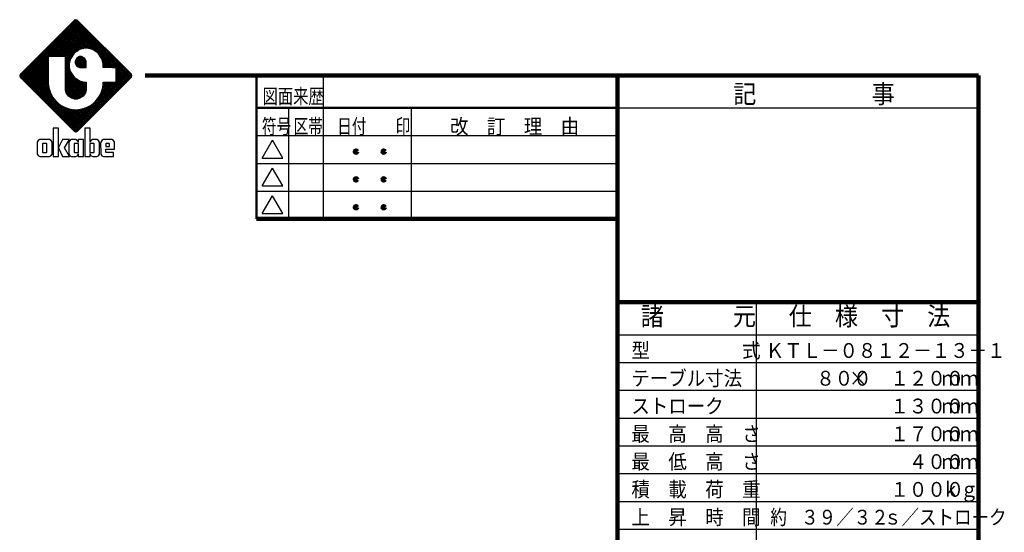
# Model space of a CAD drawing. Units: millimetres. Extents: x 255 to 6255, y 46 to 4216.
# Drawn here: x 2998 to 6188, y 2555 to 4216 of the extents above; entities that cross this region are included whole.
import ezdxf

# ---------------------------------------------------------------- set-up
doc = ezdxf.new("R2010")
doc.units = ezdxf.units.MM
doc.header["$LTSCALE"] = 2.620351
doc.layers.add('NoLayerName_001', color=7, linetype='Continuous')
doc.layers.add('NoLayerName_002', color=7, linetype='Continuous')
doc.styles.get("Standard").update_dxf_attribs({"font": 'txt', "bigfont": 'extfont2'})

# ---------------------------------------------------------------- blocks, each defined once
blk = doc.blocks.new('JZB_0001')
at = {"layer": 'NoLayerName_001', "color": 110, "linetype": 'Continuous', "lineweight": 25}
for p, q in [((0.02, 17.31), (12.23, 29.52)), ((0.15, 17.08), (12.48, 29.41)), ((11.74, 29.4), (0.16, 17.82)), ((0.33, 16.89), (12.67, 29.23)), ((0.51, 16.71), (12.85, 29.05)), ((0.7, 16.52), (13.03, 28.86)), ((0.88, 16.34), (13.22, 28.68)), ((6.54, 21.63), (13.4, 28.49)), ((6.91, 21.63), (13.59, 28.31)), ((7.28, 21.63), (13.77, 28.13)), ((7.65, 21.63), (13.95, 27.94)), ((8.01, 21.63), (14.14, 27.76)), ((14.47, 23.38), (10.09, 27.76)), ((14.88, 23.34), (10.28, 27.94)), ((15.38, 23.2), (10.46, 28.12)), ((15.99, 22.97), (10.65, 28.31)), ((20.13, 19.2), (10.83, 28.49)), ((20.49, 19.2), (11.01, 28.68)), ((23.53, 16.52), (11.2, 28.86)), ((23.72, 16.71), (11.38, 29.04)), ((23.9, 16.89), (11.56, 29.23)), ((11.79, 29.46), (11.74, 29.4)), ((24.09, 17.07), (11.75, 29.41)), ((12.12, 29.56), (11.79, 29.46)), ((24.2, 17.33), (12, 29.52)), ((12.44, 29.46), (12.12, 29.56)), ((12.49, 29.4), (12.44, 29.46)), ((24.13, 17.77), (12.44, 29.46)), ((24.08, 17.82), (12.49, 29.4)), ((11.53, 21.91), (7.89, 25.55)), ((11.67, 22.13), (8.07, 25.73)), ((11.84, 22.34), (8.26, 25.92)), ((8.38, 21.63), (14.32, 27.57)), ((12.06, 22.48), (8.44, 26.1)), ((12.28, 22.63), (8.62, 26.29)), ((8.75, 21.63), (14.51, 27.39)), ((12.5, 22.78), (8.81, 26.47)), ((12.72, 22.93), (8.99, 26.65)), ((9.12, 21.63), (14.69, 27.21)), ((12.94, 23.08), (9.17, 26.84)), ((13.22, 23.16), (9.36, 27.02)), ((9.48, 21.63), (14.87, 27.02)), ((13.51, 23.24), (9.54, 27.21)), ((13.8, 23.32), (9.73, 27.39)), ((9.85, 21.63), (15.06, 26.84)), ((9.86, 21.27), (15.24, 26.66)), ((9.86, 20.91), (15.42, 26.47)), ((9.86, 20.54), (15.61, 26.29)), ((14.11, 23.38), (9.91, 27.57)), ((12.41, 22.72), (15.79, 26.1)), ((13.21, 23.16), (15.98, 25.92)), ((13.72, 23.29), (16.16, 25.74)), ((14.17, 23.38), (16.34, 25.55)), ((7.76, 21.63), (5.87, 23.53)), ((8.13, 21.63), (6.05, 23.71)), ((8.5, 21.63), (6.23, 23.9)), ((8.86, 21.63), (6.42, 24.08)), ((9.23, 21.63), (6.6, 24.26)), ((9.6, 21.63), (6.78, 24.45)), ((10.89, 20.71), (6.97, 24.63)), ((10.97, 21), (7.15, 24.82)), ((11.08, 21.25), (7.34, 25)), ((11.23, 21.47), (7.52, 25.18)), ((11.38, 21.69), (7.7, 25.37)), ((14.54, 23.38), (16.53, 25.37)), ((14.87, 23.34), (16.71, 25.18)), ((15.16, 23.26), (16.9, 25)), ((15.45, 23.19), (17.08, 24.82)), ((15.74, 23.11), (17.26, 24.63)), ((15.97, 22.98), (17.45, 24.45)), ((16.19, 22.83), (17.63, 24.27)), ((16.41, 22.68), (17.81, 24.08)), ((16.63, 22.53), (18, 23.9)), ((16.85, 22.38), (18.18, 23.71)), ((17.04, 22.2), (18.37, 23.53)), ((1.06, 16.16), (6.18, 21.27)), ((6.18, 18.8), (3.66, 21.32)), ((6.18, 19.17), (3.84, 21.51)), ((6.18, 19.54), (4.03, 21.69)), ((6.18, 19.9), (4.21, 21.87)), ((6.18, 20.27), (4.39, 22.06)), ((6.18, 20.64), (4.58, 22.24)), ((6.18, 21.01), (4.76, 22.43)), ((6.18, 21.37), (4.95, 22.61)), ((6.29, 21.63), (5.13, 22.79)), ((6.66, 21.63), (5.31, 22.98)), ((7.02, 21.63), (5.5, 23.16)), ((7.39, 21.63), (5.68, 23.34)), ((6.19, 21.63), (6.18, 21.63)), ((6.18, 21.63), (6.18, 21.62)), ((6.18, 21.62), (6.18, 16.05)), ((6.19, 21.63), (6.19, 21.63)), ((9.85, 21.63), (6.19, 21.63)), ((9.86, 21.63), (9.85, 21.63)), ((11.37, 21.68), (9.86, 20.17)), ((9.86, 21.62), (9.86, 21.63)), ((9.86, 14.65), (9.86, 21.62)), ((10.81, 20.42), (9.86, 21.37)), ((11.79, 22.3), (11, 21.14)), ((12.95, 23.09), (11.79, 22.3)), ((11.95, 20.43), (13.14, 21.62)), ((12, 20.11), (13.46, 21.57)), ((12.13, 19.87), (13.7, 21.44)), ((12.56, 21.4), (12.17, 21.01)), ((12.26, 19.63), (13.94, 21.31)), ((12.95, 21.62), (12.31, 21.26)), ((14.37, 19.43), (12.46, 21.35)), ((14.37, 19.8), (12.7, 21.48)), ((12.93, 21.61), (14.37, 20.17)), ((14.02, 23.38), (12.95, 23.09)), ((13.16, 21.62), (12.95, 21.62)), ((13.37, 21.62), (13.16, 21.62)), ((13.29, 21.62), (14.37, 20.54)), ((14.02, 21.26), (13.37, 21.62)), ((14.38, 23.38), (14.02, 23.38)), ((14.74, 23.38), (14.38, 23.38)), ((15.81, 23.09), (14.74, 23.38)), ((16.98, 22.3), (15.81, 23.09)), ((17.76, 21.14), (16.98, 22.3)), ((17.19, 21.99), (18.55, 23.35)), ((17.34, 21.77), (18.73, 23.16)), ((17.49, 21.55), (18.92, 22.98)), ((17.63, 21.33), (19.1, 22.79)), ((17.65, 21.31), (19.76, 19.2)), ((17.77, 21.1), (19.29, 22.61)), ((17.85, 20.81), (19.47, 22.43)), ((17.93, 20.52), (19.65, 22.24)), ((18.01, 20.23), (19.84, 22.06)), ((18.05, 19.91), (20.02, 21.88)), ((18.05, 19.54), (20.2, 21.69)), ((18.08, 19.2), (20.39, 21.51)), ((18.44, 19.2), (20.57, 21.32)), ((1.25, 15.97), (6.18, 20.9)), ((1.43, 15.79), (6.18, 20.54)), ((1.62, 15.6), (6.18, 20.17)), ((6.4, 14.54), (1.64, 19.3)), ((1.8, 15.42), (6.18, 19.8)), ((6.28, 15.03), (1.82, 19.48)), ((1.98, 15.24), (6.18, 19.43)), ((6.22, 15.45), (2, 19.67)), ((6.18, 15.86), (2.19, 19.85)), ((6.18, 16.23), (2.37, 20.04)), ((6.18, 16.59), (2.56, 20.22)), ((6.18, 16.96), (2.74, 20.4)), ((6.18, 17.33), (2.92, 20.59)), ((6.18, 17.7), (3.11, 20.77)), ((6.18, 18.07), (3.29, 20.95)), ((6.18, 18.43), (3.48, 21.14)), ((10.73, 20.13), (9.86, 21)), ((10.93, 20.87), (9.86, 19.8)), ((10.71, 19.78), (9.86, 20.64)), ((10.8, 20.37), (9.86, 19.44)), ((10.71, 19.42), (9.86, 20.27)), ((10.71, 19.92), (9.86, 19.07)), ((10.82, 18.94), (9.86, 19.9)), ((10.71, 19.55), (9.86, 18.7)), ((10.96, 18.43), (9.86, 19.53)), ((10.75, 19.22), (9.86, 18.33)), ((11.53, 17.5), (9.86, 19.17)), ((11, 21.14), (10.71, 20.07)), ((10.71, 20.07), (10.71, 19.71)), ((10.71, 19.71), (10.71, 19.35)), ((10.98, 18.35), (10.71, 19.35)), ((12.31, 21.26), (11.95, 20.62)), ((11.95, 20.62), (11.95, 20.4)), ((11.95, 20.4), (11.95, 20.19)), ((13.14, 19.2), (11.95, 20.38)), ((11.95, 20.19), (12.31, 19.55)), ((13.51, 19.2), (12, 20.7)), ((13.88, 19.2), (12.13, 20.94)), ((12.56, 19.41), (12.17, 19.8)), ((14.24, 19.2), (12.26, 21.18)), ((12.31, 19.55), (12.95, 19.2)), ((12.46, 19.46), (14.1, 21.11)), ((12.7, 19.33), (14.23, 20.87)), ((12.94, 19.2), (14.37, 20.63)), ((12.95, 19.2), (13.16, 19.2)), ((13.16, 19.2), (14.37, 19.2)), ((13.3, 19.2), (14.37, 20.27)), ((13.66, 19.2), (14.37, 19.9)), ((14.37, 20.62), (14.02, 21.26)), ((14.02, 21.26), (14.02, 21.26)), ((14.03, 19.2), (14.37, 19.54)), ((14.37, 20.4), (14.37, 20.62)), ((14.37, 19.2), (14.37, 20.4)), ((18.05, 20.07), (17.76, 21.14)), ((17.88, 20.71), (19.39, 19.2)), ((18.02, 20.2), (19.02, 19.2)), ((18.05, 19.71), (18.05, 20.07)), ((18.05, 19.8), (18.66, 19.2)), ((18.05, 19.2), (18.05, 19.71)), ((18.05, 19.43), (18.29, 19.2)), ((20.01, 19.2), (18.05, 19.2)), ((18.81, 19.2), (20.76, 21.14)), ((19.18, 19.2), (20.94, 20.96)), ((19.55, 19.2), (21.12, 20.77)), ((19.91, 19.2), (21.31, 20.59)), ((20.01, 19.2), (20.49, 19.2)), ((20.28, 19.2), (21.49, 20.4)), ((20.49, 19.2), (20.83, 19.2)), ((20.65, 19.2), (21.68, 20.22)), ((20.84, 19.19), (20.83, 19.2)), ((20.83, 19.2), (20.83, 19.2)), ((20.84, 19.02), (21.86, 20.04)), ((20.84, 18.65), (22.04, 19.85)), ((20.84, 18.28), (22.23, 19.67)), ((20.84, 17.91), (22.41, 19.49)), ((20.84, 17.55), (22.59, 19.3)), ((20.84, 19.18), (20.84, 19.19)), ((20.84, 16.05), (20.84, 19.18)), ((0.13, 17.79), (0, 17.53)), ((0, 17.53), (0, 17.44)), ((0, 17.44), (0, 17.35)), ((0, 17.35), (0.13, 17.09)), ((12.27, 5.36), (0.03, 17.6)), ((11.84, 5.42), (0.09, 17.17)), ((0.16, 17.82), (0.13, 17.79)), ((0.13, 17.09), (0.16, 17.07)), ((0.16, 17.07), (11.74, 5.48)), ((12.5, 5.49), (0.17, 17.83)), ((12.69, 5.68), (0.35, 18.01)), ((12.87, 5.86), (0.53, 18.2)), ((13.06, 6.04), (0.72, 18.38)), ((13.24, 6.23), (0.9, 18.56)), ((13.42, 6.41), (1.08, 18.75)), ((6.87, 13.33), (1.27, 18.93)), ((6.56, 14), (1.45, 19.12)), ((2.17, 15.05), (6.18, 19.07)), ((2.35, 14.87), (6.18, 18.7)), ((2.54, 14.69), (6.18, 18.33)), ((6.18, 17.96), (2.72, 14.5)), ((6.18, 17.6), (2.9, 14.32)), ((6.18, 17.23), (3.09, 14.13)), ((10.83, 18.93), (9.86, 17.97)), ((14.34, 14.32), (9.86, 18.8)), ((10.9, 18.64), (9.86, 17.6)), ((14.26, 14.03), (9.86, 18.43)), ((10.98, 18.35), (9.86, 17.23)), ((11.11, 18.12), (9.86, 16.86)), ((14.17, 13.75), (9.86, 18.06)), ((11.26, 17.9), (9.86, 16.49)), ((14.03, 13.53), (9.86, 17.7)), ((11.41, 17.68), (9.86, 16.13)), ((11.56, 17.46), (9.86, 15.76)), ((13.88, 13.31), (9.86, 17.33)), ((11.7, 17.24), (9.86, 15.39)), ((11.89, 17.05), (9.86, 15.02)), ((10.98, 18.35), (11, 18.28)), ((11, 18.28), (11.78, 17.12)), ((11.18, 6.04), (23.51, 18.38)), ((11.36, 5.86), (23.7, 18.2)), ((11.54, 5.68), (23.88, 18.01)), ((11.73, 5.49), (24.07, 17.83)), ((11.78, 17.12), (12.95, 16.33)), ((11.96, 5.36), (24.19, 17.59)), ((12.39, 5.42), (24.15, 17.18)), ((12.49, 5.48), (24.08, 17.07)), ((20.84, 17.18), (22.78, 19.12)), ((20.84, 16.81), (22.96, 18.93)), ((20.84, 18.85), (23.35, 16.34)), ((20.84, 16.44), (23.15, 18.75)), ((20.84, 16.08), (23.33, 18.57)), ((20.84, 18.48), (23.17, 16.15)), ((20.84, 18.11), (22.98, 15.97)), ((20.84, 17.75), (22.8, 15.79)), ((20.84, 17.38), (22.62, 15.6)), ((24.13, 17.77), (24.08, 17.82)), ((24.08, 17.07), (24.13, 17.12)), ((24.23, 17.44), (24.13, 17.77)), ((24.13, 17.12), (24.23, 17.44)), ((6.18, 16.86), (3.27, 13.95)), ((6.18, 16.49), (3.45, 13.77)), ((6.18, 16.12), (3.64, 13.58)), ((6.18, 15.76), (3.82, 13.4)), ((6.22, 15.43), (4.01, 13.21)), ((6.27, 15.11), (4.19, 13.03)), ((6.18, 16.05), (6.18, 15.75)), ((6.18, 15.75), (6.3, 14.85)), ((13.73, 13.09), (9.86, 16.96)), ((12.1, 16.9), (9.86, 14.66)), ((13.52, 12.93), (9.86, 16.59)), ((13.3, 12.78), (9.86, 16.22)), ((13.08, 12.64), (9.86, 15.86)), ((12.82, 12.53), (9.86, 15.49)), ((12.53, 12.45), (9.86, 15.12)), ((12.32, 16.75), (9.89, 14.32)), ((12.54, 16.6), (9.97, 14.03)), ((12.76, 16.46), (10.06, 13.75)), ((12.99, 16.32), (10.2, 13.53)), ((13.28, 16.24), (10.35, 13.31)), ((13.57, 16.16), (10.5, 13.09)), ((13.86, 16.08), (10.71, 12.93)), ((14.19, 16.04), (10.93, 12.78)), ((20.8, 16.04), (10.99, 6.23)), ((14.37, 15.86), (11.15, 12.64)), ((14.37, 15.49), (11.41, 12.53)), ((14.37, 15.12), (11.7, 12.45)), ((12.17, 16.86), (14.37, 14.65)), ((12.95, 16.33), (14.02, 16.04)), ((13.11, 16.29), (14.37, 15.02)), ((13.61, 16.15), (14.37, 15.39)), ((14.02, 16.04), (14.37, 16.04)), ((14.09, 16.04), (14.37, 15.76)), ((14.37, 16.04), (14.37, 14.65)), ((16.6, 12.2), (20.44, 16.04)), ((20.07, 16.04), (17.36, 13.33)), ((19.7, 16.04), (17.67, 14)), ((19.33, 16.04), (17.83, 14.54)), ((17.93, 14.85), (18.05, 15.74)), ((18.96, 16.04), (17.95, 15.03)), ((17.96, 15.11), (20.04, 13.03)), ((18.6, 16.04), (18.01, 15.45)), ((18.01, 15.43), (20.23, 13.21)), ((18.05, 15.74), (18.05, 16.04)), ((18.05, 16.04), (20.83, 16.04)), ((18.23, 16.04), (18.05, 15.86)), ((18.05, 15.76), (20.41, 13.4)), ((18.13, 16.04), (20.59, 13.58)), ((18.5, 16.04), (20.78, 13.76)), ((18.87, 16.04), (20.96, 13.95)), ((19.24, 16.04), (21.14, 14.13)), ((19.61, 16.04), (21.33, 14.32)), ((19.97, 16.04), (21.51, 14.5)), ((20.34, 16.04), (21.7, 14.68)), ((20.71, 16.04), (21.88, 14.87)), ((20.84, 16.08), (20.8, 16.04)), ((20.83, 16.04), (20.84, 16.05)), ((20.83, 16.04), (20.83, 16.04)), ((20.84, 17.01), (22.43, 15.42)), ((20.84, 16.64), (22.25, 15.24)), ((20.84, 16.28), (22.06, 15.05)), ((20.84, 16.05), (20.84, 16.05)), ((6.32, 14.79), (4.37, 12.85)), ((6.41, 14.51), (4.56, 12.66)), ((6.49, 14.23), (4.74, 12.48)), ((6.58, 13.95), (4.93, 12.3)), ((6.68, 13.68), (5.11, 12.11)), ((6.81, 13.44), (5.29, 11.93)), ((6.94, 13.2), (5.48, 11.74)), ((7.07, 12.97), (5.66, 11.56)), ((6.3, 14.85), (6.65, 13.74)), ((6.65, 13.74), (7.19, 12.73)), ((12.22, 12.4), (9.86, 14.75)), ((9.86, 14.44), (9.86, 14.65)), ((10.04, 13.78), (9.86, 14.44)), ((11.83, 12.41), (9.88, 14.37)), ((11.33, 12.55), (10.01, 13.86)), ((10.52, 13.06), (10.04, 13.78)), ((11.24, 12.58), (10.52, 13.06)), ((14.37, 14.76), (12.01, 12.4)), ((14.36, 14.37), (12.4, 12.41)), ((14.22, 13.87), (12.9, 12.55)), ((13.71, 13.06), (12.99, 12.58)), ((14.19, 13.78), (13.71, 13.06)), ((14.37, 14.44), (14.19, 13.78)), ((14.37, 14.65), (14.37, 14.44)), ((17.03, 12.73), (17.58, 13.74)), ((17.16, 12.97), (18.57, 11.56)), ((17.29, 13.2), (18.75, 11.74)), ((17.42, 13.44), (18.94, 11.93)), ((17.55, 13.68), (19.12, 12.11)), ((17.58, 13.74), (17.93, 14.85)), ((17.65, 13.95), (19.31, 12.29)), ((17.74, 14.23), (19.49, 12.48)), ((17.82, 14.51), (19.67, 12.66)), ((17.91, 14.79), (19.86, 12.85)), ((7.2, 12.73), (5.84, 11.38)), ((7.36, 12.53), (6.03, 11.19)), ((7.53, 12.33), (6.21, 11.01)), ((7.7, 12.12), (6.4, 10.82)), ((7.86, 11.92), (6.58, 10.64)), ((8.05, 11.75), (6.76, 10.46)), ((8.25, 11.58), (6.95, 10.27)), ((8.46, 11.41), (7.13, 10.09)), ((7.19, 12.73), (7.92, 11.85)), ((8.66, 11.25), (7.32, 9.91)), ((8.87, 11.09), (7.5, 9.72)), ((9.11, 10.96), (7.68, 9.54)), ((9.35, 10.83), (7.87, 9.35)), ((7.92, 11.85), (8.8, 11.13)), ((9.58, 10.7), (8.05, 9.17)), ((8.8, 11.13), (9.81, 10.58)), ((9.4, 10.8), (13.61, 6.59)), ((14.83, 10.8), (10.62, 6.6)), ((15.96, 11.56), (10.81, 6.41)), ((11.9, 12.4), (11.24, 12.58)), ((12.12, 12.4), (11.9, 12.4)), ((12.34, 12.4), (12.12, 12.4)), ((12.99, 12.58), (12.34, 12.4)), ((14.42, 10.58), (15.43, 11.13)), ((14.65, 10.7), (16.18, 9.17)), ((14.89, 10.83), (16.36, 9.35)), ((15.12, 10.96), (16.55, 9.54)), ((15.36, 11.09), (16.73, 9.72)), ((15.43, 11.13), (16.31, 11.85)), ((15.57, 11.25), (16.92, 9.9)), ((15.78, 11.41), (17.1, 10.09)), ((15.98, 11.58), (17.28, 10.27)), ((16.18, 11.74), (17.47, 10.46)), ((16.31, 11.85), (17.03, 12.73)), ((16.37, 11.92), (17.65, 10.64)), ((16.53, 12.12), (17.84, 10.82)), ((16.7, 12.33), (18.02, 11.01)), ((16.87, 12.53), (18.2, 11.19)), ((17.03, 12.73), (18.39, 11.37)), ((9.82, 10.58), (8.23, 8.99)), ((10.1, 10.49), (8.42, 8.8)), ((10.39, 10.4), (8.6, 8.62)), ((10.67, 10.31), (8.79, 8.43)), ((10.95, 10.23), (8.97, 8.25)), ((11.27, 10.19), (9.15, 8.07)), ((11.6, 10.14), (9.34, 7.88)), ((11.94, 10.11), (9.52, 7.7)), ((12.3, 10.11), (9.71, 7.52)), ((9.81, 10.58), (10.92, 10.23)), ((12.71, 10.15), (9.89, 7.33)), ((10.07, 10.5), (13.79, 6.78)), ((13.14, 10.21), (10.07, 7.15)), ((13.63, 10.33), (10.26, 6.96)), ((14.16, 10.5), (10.44, 6.78)), ((10.6, 10.33), (13.97, 6.96)), ((10.92, 10.23), (11.82, 10.11)), ((11.09, 10.21), (14.16, 7.15)), ((11.52, 10.15), (14.34, 7.33)), ((11.82, 10.11), (12.12, 10.11)), ((11.93, 10.11), (14.53, 7.51)), ((12.12, 10.11), (12.41, 10.11)), ((12.29, 10.11), (14.71, 7.7)), ((12.41, 10.11), (13.31, 10.23)), ((12.63, 10.14), (14.89, 7.88)), ((12.96, 10.19), (15.08, 8.07)), ((13.28, 10.23), (15.26, 8.25)), ((13.31, 10.23), (14.42, 10.58)), ((13.56, 10.31), (15.45, 8.43)), ((13.85, 10.4), (15.63, 8.62)), ((14.13, 10.49), (15.81, 8.8)), ((14.41, 10.58), (16, 8.98)), ((11.74, 5.48), (11.76, 5.46)), ((11.76, 5.46), (12.03, 5.33)), ((12.03, 5.33), (12.12, 5.33)), ((12.12, 5.33), (12.21, 5.33)), ((12.21, 5.33), (12.47, 5.46)), ((12.47, 5.46), (12.49, 5.48))]:
    blk.add_line(p, q, dxfattribs=at)
at = {"layer": 'NoLayerName_001', "color": 7, "linetype": 'Continuous', "lineweight": 25}
for p, q in [((7.27, 6.1), (7.26, 6.1)), ((7.26, 6.1), (7.26, 6.1)), ((7.26, 6.1), (7.26, 0.01)), ((8.4, 6.1), (7.27, 6.1)), ((8.41, 6.1), (8.4, 6.1)), ((8.41, 1.94), (8.41, 6.1)), ((8.41, 6.1), (8.41, 6.1)), ((14.06, 6.1), (14.05, 6.1)), ((14.05, 6.1), (14.05, 6.1)), ((14.05, 6.1), (14.05, 0.01)), ((15.19, 6.1), (14.06, 6.1)), ((15.19, 3.08), (15.19, 6.1)), ((15.19, 6.1), (15.19, 6.1)), ((15.19, 6.1), (15.19, 6.1)), ((3.79, 3.02), (3.77, 2.83)), ((3.77, 2.83), (3.78, 0.83)), ((4.01, 3.48), (3.79, 3.12)), ((3.79, 3.12), (3.79, 3.02)), ((4.37, 3.67), (4.01, 3.48)), ((4.49, 3.67), (4.37, 3.67)), ((6.31, 3.67), (4.49, 3.67)), ((5.03, 2.79), (4.96, 2.72)), ((4.96, 2.72), (4.96, 2.7)), ((4.96, 2.7), (4.96, 0.96)), ((5.05, 2.79), (5.03, 2.79)), ((5.75, 2.79), (5.05, 2.79)), ((5.77, 2.79), (5.75, 2.79)), ((5.84, 2.72), (5.77, 2.79)), ((5.84, 2.7), (5.84, 2.72)), ((5.84, 0.96), (5.84, 2.7)), ((6.43, 3.67), (6.31, 3.67)), ((6.79, 3.48), (6.43, 3.67)), ((7, 3.12), (6.79, 3.48)), ((7.01, 3.02), (7, 3.12)), ((7.03, 2.83), (7.01, 3.02)), ((7.01, 0.83), (7.03, 2.83)), ((9.27, 3.66), (8.41, 1.94)), ((10.75, 3.67), (9.27, 3.67)), ((9.27, 3.67), (9.27, 3.66)), ((9.27, 3.66), (9.27, 3.66)), ((9.71, 1.92), (10.75, 3.66)), ((10.62, 3.02), (10.6, 2.83)), ((10.6, 2.83), (10.61, 0.83)), ((10.63, 3.12), (10.62, 3.02)), ((10.84, 3.48), (10.63, 3.12)), ((10.75, 3.66), (10.75, 3.67)), ((10.75, 3.66), (10.75, 3.66)), ((10.75, 3.66), (10.75, 3.66)), ((11.2, 3.67), (10.84, 3.48)), ((11.32, 3.67), (11.2, 3.67)), ((11.97, 3.67), (11.32, 3.67)), ((11.86, 2.79), (11.79, 2.72)), ((11.79, 2.72), (11.79, 2.7)), ((11.79, 2.7), (11.79, 0.96)), ((11.88, 2.79), (11.86, 2.79)), ((12.66, 2.79), (11.88, 2.79)), ((12.08, 3.67), (11.97, 3.67)), ((12.42, 3.49), (12.08, 3.67)), ((12.45, 3.46), (12.42, 3.49)), ((12.47, 3.44), (12.45, 3.46)), ((12.45, 3.46), (12.45, 3.46)), ((12.48, 3.43), (12.47, 3.44)), ((12.49, 3.42), (12.48, 3.43)), ((12.59, 3.27), (12.49, 3.42)), ((12.6, 3.25), (12.59, 3.27)), ((12.62, 3.21), (12.6, 3.25)), ((12.6, 3.25), (12.6, 3.25)), ((12.62, 3.2), (12.62, 3.21)), ((12.62, 3.19), (12.62, 3.2)), ((12.66, 3.09), (12.62, 3.19)), ((12.66, 3.67), (12.66, 3.66)), ((13.8, 3.67), (12.66, 3.67)), ((12.66, 3.66), (12.66, 3.08)), ((12.66, 3.08), (12.66, 3.09)), ((12.67, 2.79), (12.66, 2.79)), ((12.67, 0.88), (12.67, 2.79)), ((12.67, 2.79), (12.67, 2.79)), ((13.8, 3.66), (13.8, 3.67)), ((13.8, 0.01), (13.8, 3.66)), ((15.19, 2.79), (15.18, 2.79)), ((15.18, 2.79), (15.18, 2.79)), ((15.18, 2.79), (15.18, 0.88)), ((15.23, 3.19), (15.19, 3.09)), ((15.19, 3.09), (15.19, 3.08)), ((15.97, 2.79), (15.19, 2.79)), ((15.19, 2.79), (15.19, 2.79)), ((15.24, 3.2), (15.23, 3.19)), ((15.25, 3.25), (15.24, 3.21)), ((15.24, 3.21), (15.24, 3.2)), ((15.26, 3.27), (15.25, 3.25)), ((15.25, 3.25), (15.25, 3.25)), ((15.36, 3.42), (15.26, 3.27)), ((15.38, 3.43), (15.36, 3.42)), ((15.4, 3.46), (15.38, 3.44)), ((15.38, 3.44), (15.38, 3.43)), ((15.43, 3.49), (15.4, 3.46)), ((15.4, 3.46), (15.4, 3.46)), ((15.76, 3.67), (15.43, 3.49)), ((15.88, 3.67), (15.76, 3.67)), ((16.54, 3.67), (15.88, 3.67)), ((15.99, 2.79), (15.97, 2.79)), ((16.06, 2.72), (15.99, 2.79)), ((16.06, 2.7), (16.06, 2.72)), ((16.06, 0.96), (16.06, 2.7)), ((16.66, 3.67), (16.54, 3.67)), ((17.01, 3.48), (16.66, 3.67)), ((17.22, 3.12), (17.01, 3.48)), ((17.23, 3.02), (17.22, 3.12)), ((17.25, 2.83), (17.23, 3.02)), ((17.24, 0.83), (17.25, 2.83)), ((17.49, 3.02), (17.47, 2.83)), ((17.47, 2.83), (17.49, 0.83)), ((17.5, 3.12), (17.49, 3.02)), ((17.71, 3.48), (17.5, 3.12)), ((18.07, 3.67), (17.71, 3.48)), ((18.19, 3.67), (18.07, 3.67)), ((19.76, 3.67), (18.19, 3.67)), ((18.65, 2.79), (18.58, 2.72)), ((18.58, 2.72), (18.58, 2.7)), ((18.58, 2.7), (18.58, 2.18)), ((18.58, 2.18), (18.58, 2.17)), ((18.58, 2.17), (18.58, 2.17)), ((18.58, 2.17), (19.37, 2.17)), ((18.67, 2.79), (18.65, 2.79)), ((19.28, 2.79), (18.67, 2.79)), ((19.3, 2.79), (19.28, 2.79)), ((19.37, 2.72), (19.3, 2.79)), ((19.37, 2.7), (19.37, 2.72)), ((19.37, 2.18), (19.37, 2.7)), ((19.37, 2.17), (19.37, 2.18)), ((19.87, 3.67), (19.76, 3.67)), ((20.23, 3.48), (19.87, 3.67)), ((20.45, 3.12), (20.23, 3.48)), ((20.45, 3.02), (20.45, 3.12)), ((20.46, 2.9), (20.45, 3.02)), ((20.5, 1.69), (20.46, 2.9)), ((3.78, 0.83), (3.8, 0.63)), ((3.8, 0.63), (3.81, 0.54)), ((3.81, 0.54), (4.03, 0.18)), ((4.03, 0.18), (4.38, 0)), ((4.96, 0.96), (4.96, 0.94)), ((4.96, 0.94), (5.03, 0.87)), ((5.03, 0.87), (5.05, 0.87)), ((5.05, 0.87), (5.75, 0.87)), ((5.75, 0.87), (5.77, 0.87)), ((5.77, 0.87), (5.84, 0.94)), ((5.84, 0.94), (5.84, 0.96)), ((6.41, 0), (6.76, 0.18)), ((6.76, 0.18), (6.98, 0.54)), ((6.98, 0.54), (6.99, 0.63)), ((6.99, 0.63), (7.01, 0.83)), ((7.26, 0.01), (7.27, 0)), ((8.4, 0), (8.41, 0.01)), ((8.41, 0.01), (8.41, 1.9)), ((8.41, 1.9), (9.27, 0)), ((9.27, 0), (9.27, 0)), ((10.75, 0.01), (9.71, 1.92)), ((10.61, 0.83), (10.63, 0.63)), ((10.63, 0.63), (10.64, 0.54)), ((10.64, 0.54), (10.86, 0.18)), ((10.75, 0), (10.75, 0.01)), ((10.75, 0), (10.75, 0)), ((10.86, 0.18), (11.21, 0)), ((11.79, 0.96), (11.79, 0.94)), ((11.79, 0.94), (11.86, 0.87)), ((11.86, 0.87), (11.88, 0.87)), ((11.88, 0.87), (12.66, 0.87)), ((12.09, 0), (12.42, 0.17)), ((12.42, 0.17), (12.45, 0.2)), ((12.45, 0.21), (12.47, 0.23)), ((12.45, 0.2), (12.45, 0.21)), ((12.47, 0.23), (12.48, 0.23)), ((12.48, 0.23), (12.49, 0.25)), ((12.49, 0.25), (12.59, 0.4)), ((12.59, 0.4), (12.6, 0.41)), ((12.6, 0.42), (12.62, 0.46)), ((12.6, 0.41), (12.6, 0.42)), ((12.62, 0.47), (12.66, 0.58)), ((12.62, 0.46), (12.62, 0.47)), ((12.62, 0.46), (12.62, 0.46)), ((12.66, 0.87), (12.67, 0.88)), ((12.66, 0.58), (12.66, 0.59)), ((12.66, 0.59), (12.66, 0.01)), ((12.66, 0.01), (12.66, 0)), ((13.8, 0), (13.8, 0.01)), ((14.05, 0.01), (14.06, 0)), ((15.18, 0.88), (15.19, 0.87)), ((15.19, 0.87), (15.19, 0.87)), ((15.19, 0.87), (15.97, 0.87)), ((15.19, 0.01), (15.19, 0.59)), ((15.19, 0.59), (15.19, 0.58)), ((15.19, 0.58), (15.23, 0.47)), ((15.19, 0), (15.19, 0.01)), ((15.23, 0.47), (15.24, 0.46)), ((15.24, 0.46), (15.24, 0.46)), ((15.24, 0.46), (15.25, 0.42)), ((15.25, 0.42), (15.25, 0.41)), ((15.25, 0.41), (15.26, 0.4)), ((15.26, 0.4), (15.36, 0.25)), ((15.36, 0.25), (15.38, 0.23)), ((15.38, 0.23), (15.38, 0.23)), ((15.38, 0.23), (15.4, 0.21)), ((15.4, 0.21), (15.4, 0.2)), ((15.4, 0.2), (15.43, 0.17)), ((15.43, 0.17), (15.77, 0)), ((15.97, 0.87), (15.99, 0.87)), ((15.99, 0.87), (16.06, 0.94)), ((16.06, 0.94), (16.06, 0.96)), ((16.64, 0), (16.99, 0.18)), ((16.99, 0.18), (17.21, 0.54)), ((17.21, 0.54), (17.22, 0.63)), ((17.22, 0.63), (17.24, 0.83)), ((17.49, 0.83), (17.51, 0.63)), ((17.51, 0.63), (17.52, 0.54)), ((17.52, 0.54), (17.74, 0.18)), ((17.74, 0.18), (18.09, 0)), ((18.59, 0.96), (18.59, 1.57)), ((18.59, 1.57), (20.49, 1.57)), ((18.59, 0.94), (18.59, 0.96)), ((18.65, 0.88), (18.59, 0.94)), ((18.67, 0.88), (18.65, 0.88)), ((20.23, 0.88), (18.67, 0.88)), ((20.24, 0.88), (20.23, 0.88)), ((20.23, 0), (20.24, 0.01)), ((20.24, 0.01), (20.24, 0.88)), ((20.49, 1.57), (20.5, 1.57)), ((20.5, 1.57), (20.5, 1.69)), ((4.38, 0), (4.5, 0)), ((4.5, 0), (6.3, 0)), ((6.3, 0), (6.41, 0)), ((7.27, 0), (8.4, 0)), ((9.27, 0), (10.75, 0)), ((11.21, 0), (11.33, 0)), ((11.33, 0), (11.97, 0)), ((11.97, 0), (12.09, 0)), ((12.66, 0), (13.8, 0)), ((14.06, 0), (15.19, 0)), ((15.77, 0), (15.88, 0)), ((15.88, 0), (16.52, 0)), ((16.52, 0), (16.64, 0)), ((18.09, 0), (18.21, 0)), ((18.21, 0), (20.23, 0))]:
    blk.add_line(p, q, dxfattribs=at)

msp = doc.modelspace()

# ---------------------------------------------------------------- linework, layer by layer
at = {"layer": 'NoLayerName_001', "color": 3, "linetype": 'Continuous', "lineweight": 100}
for p, q in [((3405, 4035), (6105, 4035)), ((4935, 135), (4935, 4035)), ((6105, 4035), (6105, 135)), ((4935, 3300), (6105, 3300))]:
    msp.add_line(p, q, dxfattribs=at)
at = {"layer": 'NoLayerName_001', "color": 3, "linetype": 'Continuous', "lineweight": 50}
msp.add_line((3765, 3570), (3765, 4035), dxfattribs=at)
at = {"layer": 'NoLayerName_001', "color": 4, "linetype": 'Continuous', "lineweight": 50}
msp.add_line((4935, 3930), (3765, 3930), dxfattribs=at)
at = {"layer": 'NoLayerName_001', "color": 4, "linetype": 'Continuous', "lineweight": 25}
for p, q in [((4935, 3930), (6105, 3930)), ((3784.179, 3767.32), (3817.5, 3825.034)), ((3850.821, 3767.32), (3817.5, 3825.034)), ((3784.179, 3767.32), (3850.821, 3767.32)), ((3784.179, 3677.32), (3817.5, 3735.034)), ((3850.821, 3677.32), (3817.5, 3735.034)), ((3784.179, 3677.32), (3850.821, 3677.32)), ((3784.179, 3587.32), (3817.5, 3645.034)), ((3850.821, 3587.32), (3817.5, 3645.034)), ((3784.179, 3587.32), (3850.821, 3587.32)), ((5385, 1305), (5385, 3300)), ((4935, 3195), (6105, 3195)), ((4935, 3105), (6105, 3105)), ((4935, 3015), (6105, 3015)), ((4935, 2925), (6105, 2925)), ((4935, 2835), (6105, 2835)), ((4935, 2745), (6105, 2745)), ((4935, 2655), (6105, 2655)), ((4935, 2565), (6105, 2565))]:
    msp.add_line(p, q, dxfattribs=at)
at = {"layer": 'NoLayerName_002', "color": 4, "linetype": 'Continuous', "lineweight": 25}
for p, q in [((3982.5, 3570), (3982.5, 4035)), ((3870, 3570), (3870, 3930)), ((4267.5, 3570), (4267.5, 3930)), ((3765, 3840), (4935, 3840)), ((3765, 3750), (4935, 3750)), ((3765, 3660), (4935, 3660))]:
    msp.add_line(p, q, dxfattribs=at)
at = {"layer": 'NoLayerName_002', "color": 3, "linetype": 'Continuous', "lineweight": 100}
msp.add_line((3765, 3570), (4935, 3570), dxfattribs=at)
for centre in [(4087.5, 3788.144), (4177.5, 3788.144), (4087.5, 3698.144), (4177.5, 3698.144), (4087.5, 3608.144), (4177.5, 3608.144)]:
    msp.add_circle(centre, 3.75, dxfattribs=at)

# ---------------------------------------------------------------- block references
at = {"layer": 'NoLayerName_001', "xscale": 15, "yscale": 15, "zscale": 15}
msp.add_blockref('JZB_0001', (2998.239, 3772.131), dxfattribs=at)

# ---------------------------------------------------------------- texts
at = {"layer": 'NoLayerName_001', "color": 4, "lineweight": 25, "char_height": 48, "attachment_point": 7, "line_spacing_factor": 0.6}
for s, insert, width in [('\\A1;\\W0.756913;\\T1.100964;図面来歴', (3784.996, 3943.48), 204), ('\\A1;\\W0.721688;\\T1.082532;符号', (3782.916, 3845.98), 95.625), ('\\A1;\\W0.721688;\\T1.082532;区帯', (3885.709, 3845.98), 95.625), ('\\A1;\\W0.721688;\\T1.082532;日付\u3000\u3000印', (4027.045, 3845.98), 239.0625), ('\\A1;\\W0.912871;\\T1.198143;改\u3000訂\u3000理\u3000由', (4392.228, 3845.98), 468.56248)]:
    msp.add_mtext(s, dxfattribs=dict(at, insert=insert, width=width))
at = {"layer": 'NoLayerName_001', "color": 7, "lineweight": 50, "attachment_point": 7, "line_spacing_factor": 0.6}
for s, insert, char_height, width in [('\\A1;\\W0.912871;\\T0.912871;記\u3000\u3000\u3000\u3000\u3000事', (5310, 3945), 60, 488.84238), ('\\A1;\\W0.912871;\\T0.912871;諸\u3000\u3000\u3000元', (5010, 3225), 60, 349.17313), ('\\A1;\\W0.912871;\\T0.912871;仕\u3000様\u3000寸\u3000法', (5490, 3225), 60, 488.84238), ('\\A1;\\W0.912871;\\T0.912871;型\u3000\u3000\u3000\u3000\u3000式', (4980, 3120), 48, 391.07391), ('\\A1;\\W0.912871;\\T0.912871;ＫＴＬ－０８１２－１３－１', (5415, 3120), 48, 726.28012), ('\\A1;\\W0.912871;\\T0.912871;テーブル寸法', (4980, 3030), 48, 335.20621), ('\\A1;\\W0.912871;\\T0.912871;\u3000\u3000\u3000\u3000\u3000８００', (5280, 3030), 48, 446.94161), ('\\A1;\\W0.912871;\\T0.912871;×', (5685, 3030), 48, 51), ('\\A1;\\W0.912871;\\T0.912871;\u3000\u3000\u3000\u3000１２００', (5580, 3030), 48, 446.94161), ('\\A1;\\W0.912871;\\T0.912871;ｍｍ', (5985, 3030), 48, 111.7354), ('\\A1;\\W0.912871;\\T0.912871;ストローク', (4980, 2940), 48, 279.33851), ('\\A1;\\W0.912871;\\T0.912871;\u3000\u3000\u3000\u3000１３００', (5580, 2940), 48, 446.94161), ('\\A1;\\W0.912871;\\T0.912871;ｍｍ', (5985, 2940), 48, 111.7354), ('\\A1;\\W0.912871;\\T0.912871;最\u3000高\u3000高\u3000さ', (4980, 2850), 48, 391.07391), ('\\A1;\\W0.912871;\\T0.912871;\u3000\u3000\u3000\u3000１７００', (5580, 2850), 48, 446.94161), ('\\A1;\\W0.912871;\\T0.912871;ｍｍ', (5985, 2850), 48, 111.7354), ('\\A1;\\W0.912871;\\T0.912871;最\u3000低\u3000高\u3000さ', (4980, 2760), 48, 391.07391), ('\\A1;\\W0.912871;\\T0.912871;\u3000\u3000\u3000\u3000\u3000４００', (5580, 2760), 48, 446.94161), ('\\A1;\\W0.912871;\\T0.912871;ｍｍ', (5985, 2760), 48, 111.7354), ('\\A1;\\W0.912871;\\T0.912871;積\u3000載\u3000荷\u3000重', (4980, 2670), 48, 391.07391), ('\\A1;\\W0.912871;\\T0.912871;\u3000\u3000\u3000\u3000１０００', (5580, 2670), 48, 446.94161), ('\\A1;\\W0.912871;\\T0.912871;ｋｇ', (5985, 2670), 48, 111.7354), ('\\A1;\\W0.912871;\\T0.912871;上\u3000昇\u3000時\u3000間', (4980, 2580), 48, 391.07391), ('\\A1;\\W0.821584;\\T0.821584;約', (5430, 2580), 48, 45.9), ('\\A1;\\W0.866025;\\T0.866025;３９／３２', (5530, 2580), 48, 265.00378), ('\\A1;\\W0.866025;\\T0.866025;\u3000\u3000ｓ／ストローク', (5685, 2580), 48, 477.00681)]:
    msp.add_mtext(s, dxfattribs=dict(at, insert=insert, char_height=char_height, width=width))

doc.saveas('drawing.dxf')
